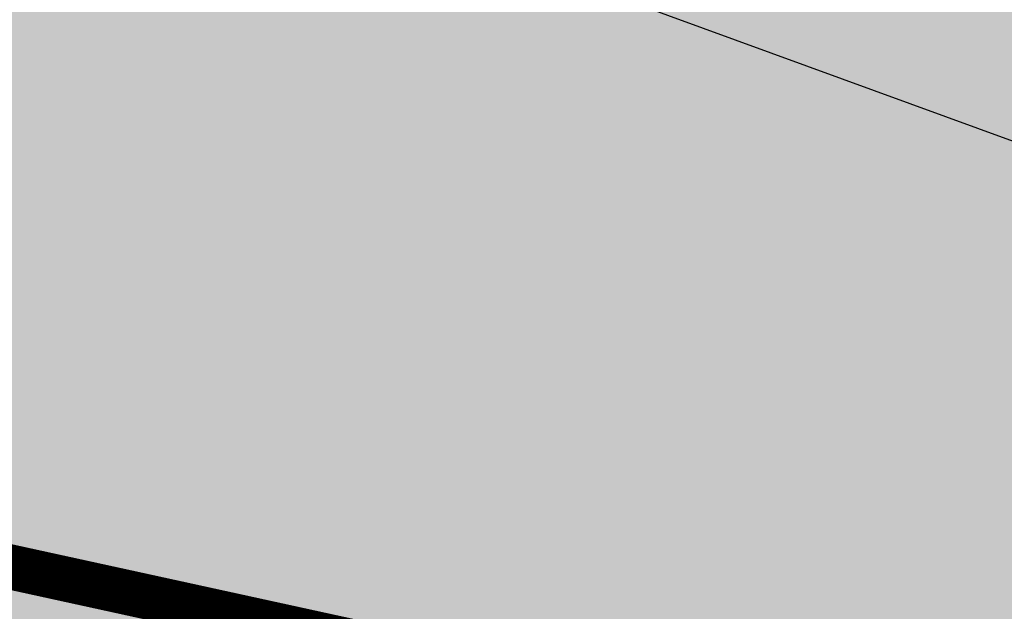
# Model space of a CAD drawing. Units: metres. Extents: x 567318 to 568128, y 8573649 to 8574350.
# Drawn here: x 567806 to 567817, y 8573737 to 8573743 of the extents above; entities that cross this region are included whole.
import ezdxf

# ---------------------------------------------------------------- set-up
doc = ezdxf.new("R2010")
doc.units = ezdxf.units.M
doc.header["$LTSCALE"] = 5
doc.linetypes.add('DASHDOT', pattern=[1, 0.5, -0.25, 0, -0.25])
doc.linetypes.add('DASHED2', pattern=[0.375, 0.25, -0.125])
for name, color, linetype in [('_ffa_1301-VIP_H_VEG_encosta', 86, 'CONTINUOUS'), ('_ffa_H_PAV_asfalto', 252, 'CONTINUOUS'), ('_ffa_H_SV_passeio', 253, 'CONTINUOUS'), ('_ffa_LIM_LOTE_novo', 8, 'CONTINUOUS'), ('_ffa_SV_EIXO_via_local', 8, 'DASHDOT'), ('_ffa_SV_meio_fio', 4, 'CONTINUOUS'), ('_ffa_SV_passeio', 2, 'CONTINUOUS'), ('_ffa_SV_passeio120m', 8, 'DASHED2')]:
    doc.layers.add(name, color=color, linetype=linetype)
doc.layers.add('_ffa_H_LIM_lote_novo', color=254, linetype='CONTINUOUS', true_color=0xffe6cc)
doc.layers.add('_ffa_H_LIM_quadra', color=7, linetype='CONTINUOUS', true_color=0xfffbd2)
doc.layers.add('_ffa_LIM_quadra', color=226, linetype='DASHED2', lineweight=0, true_color=0x6f1b4f)
doc.layers.add('Z_asfalto', color=30, linetype='CONTINUOUS', plot=False)
doc.layers.add('Z_passeio', color=30, linetype='CONTINUOUS', plot=False)

msp = doc.modelspace()

# ---------------------------------------------------------------- hatches: boundary and pattern name
at = {"layer": '_ffa_1301-VIP_H_VEG_encosta'}
h = msp.add_hatch(dxfattribs=at)
h.set_pattern_fill('DOTS', color=256, scale=0.3)
h.set_pattern_definition([(0, (0, 0), (0.238125, 0.47625), [0, -0.47625])])
edge = h.paths.add_edge_path()
edge.add_line((567983.838579902, 8573690.516720485), (567986.2236478698, 8573692.199665967))
edge.add_line((567986.2236478698, 8573692.199665967), (567987.3552039445, 8573693.12432394))
edge.add_arc((567982.3567343552, 8573693.125430629), 4.998469711791599, 359.9873143984174, 431.7513239021989)
edge.add_line((567983.921964469, 8573697.872509114), (567976.1923337403, 8573700.418913608))
edge.add_line((567976.1923337403, 8573700.418913608), (567968.3610842886, 8573702.636450676))
edge.add_arc((567946.5805214231, 8573617.15733023), 88.21039026679271, 75.70490418990848, 82.30647647972654)
edge.add_line((567958.3896140193, 8573704.573680434), (567955.3192613481, 8573705.099890195))
edge.add_line((567955.3192613481, 8573705.099890195), (567952.4024006792, 8573705.453657668))
edge.add_line((567952.4024006792, 8573705.453657668), (567950.6967488192, 8573685.143577926))
edge.add_line((567950.6967488192, 8573685.143577926), (567874.2539762158, 8573691.792852035))
edge.add_arc((567885.2160203692, 8573817.816991568), 126.5000006205842, 257.6753944525285, 265.0287145710073, ccw=False)
edge.add_line((567858.2146007132, 8573694.2323101), (567800.7603369898, 8573706.78521446))
edge.add_arc((567831.4971307871, 8573847.466590358), 144.0000000611576, 243.80476888115578, 257.6753944450377, ccw=False)
edge.add_line((567767.9310422735, 8573718.256093847), (567581.9012295285, 8573809.774878038))
edge.add_line((567581.9012295285, 8573809.774878038), (567577.5263655464, 8573804.048696578))
edge.add_line((567577.5263655464, 8573804.048696578), (567571.7267340135, 8573792.77720983))
edge.add_line((567571.7267340135, 8573792.77720983), (567571.6316763393, 8573790.387984406))
edge.add_line((567571.6316763393, 8573790.387984406), (567570.181906083, 8573787.762744028))
edge.add_line((567570.181906083, 8573787.762744028), (567568.3358325302, 8573784.309541348))
edge.add_line((567568.3358325302, 8573784.309541348), (567553.8866602744, 8573749.868353182))
edge.add_line((567553.8866602744, 8573749.868353182), (567554.05397177, 8573748.817048239))
edge.add_line((567554.05397177, 8573748.817048239), (567577.1350010926, 8573720.635714684))
edge.add_line((567577.1350010926, 8573720.635714684), (567582.343488994, 8573715.910510086))
edge.add_line((567582.343488994, 8573715.910510086), (567602.9436839176, 8573714.493026478))
edge.add_line((567602.9436839176, 8573714.493026478), (567639.2077644498, 8573711.685901202))
edge.add_arc((567630.4742179272, 8573648.10345462), 64.17945425362309, 63.4502431765755, 82.17891856027637, ccw=False)
edge.add_line((567659.1608181974, 8573705.514963163), (567698.7752728163, 8573687.006779809))
edge.add_arc((567745.0552251112, 8573774.24403949), 98.7530934264284, 242.0537491106745, 275.8508631486428)
edge.add_line((567755.1220603621, 8573676.005389819), (567795.9130758715, 8573681.39897247))
edge.add_arc((567807.7106215162, 8573592.175556716), 90.0000000121159, 68.82258437223982, 97.53222778963459, ccw=False)
edge.add_line((567840.223755695, 8573676.097521111), (567881.7756273664, 8573659.999452041))
edge.add_arc((567905.25622423, 8573726.73122563), 70.74226484486948, 250.6147976670873, 286.1580052685384)
edge.add_line((567924.942890146, 8573658.78342787), (567935.9443603595, 8573663.29620377))
edge.add_line((567935.9443603595, 8573663.29620377), (567980.4970634219, 8573688.615846634))
edge.add_line((567980.4970634219, 8573688.615846634), (567983.838579902, 8573690.516720485))
at = {"layer": '_ffa_H_LIM_lote_novo', "linetype": 'ByBlock'}
h = msp.add_hatch(color=256, dxfattribs=at)
h.dxf.hatch_style = 1
h.paths.add_polyline_path([(567822.3871511718, 8573745.777601365), (567820.4363308685, 8573740.9308095), (567819.3984064866, 8573738.352097642), (567837.6036065747, 8573731.718383895, 0.1992438070034153), (567840.7142320124, 8573735.106198244), (567841.9987683836, 8573738.631409392)])
h.paths.add_polyline_path([(567820.4363308686, 8573740.930809502), (567822.387151172, 8573745.777601363), (567823.4250755544, 8573748.356313221), (567804.2177090154, 8573755.355202047), (567800.7948376836, 8573748.087887848)])
h.paths.add_polyline_path([(567823.4250755539, 8573748.356313221), (567825.3758958579, 8573753.203105085), (567826.4138202398, 8573755.781816943), (567807.6405803479, 8573762.622516245), (567804.2177090159, 8573755.355202047)])
h.paths.add_polyline_path([(567841.9987683835, 8573738.631409394), (567844.7376866012, 8573746.147946294), (567825.3758958579, 8573753.203105085), (567823.4250755543, 8573748.356313221), (567822.3871511726, 8573745.777601363)])
h.paths.add_polyline_path([(567828.3646405438, 8573760.628608806), (567825.3758958572, 8573753.203105085), (567844.737686601, 8573746.147946294), (567847.476604819, 8573753.664483197)])
h.paths.add_polyline_path([(567847.4766048191, 8573753.664483195), (567849.9269337197, 8573760.38903141, -0.0010342724524868), (567850.2171613026, 8573761.180423139), (567831.3533852298, 8573768.054112528), (567828.3646405434, 8573760.628608806)])
h.paths.add_polyline_path([(567850.217161303, 8573761.180423139, -0.0098196727780842), (567853.1348248996, 8573768.63182779), (567834.3421299156, 8573775.479616249), (567831.3533852296, 8573768.054112528)])
at = {"layer": '_ffa_H_LIM_quadra'}
h = msp.add_hatch(color=256, dxfattribs=at)
edge = h.paths.add_edge_path()
edge.add_arc((567875.7290944592, 8573823.50434226), 5.999999999273808, 330.2277628935676, 393.6137076147756)
edge.add_arc((567761.6370258515, 8573747.662402129), 143.0000000077962, 33.61370760536083, 46.77666749821966)
edge.add_arc((567855.4606410218, 8573847.492904674), 6.000000000250722, 46.77666750741209, 151.395681084777)
edge.add_line((567850.1929596848, 8573850.365452904), (567845.3881131873, 8573841.554321399))
edge.add_arc((568105.4798791953, 8573699.722252514), 296.2500000157271, 151.3956810789329, 154.7797815814169)
edge.add_line((567837.4693925862, 8573825.953950502), (567798.3081948649, 8573742.808339505))
edge.add_arc((567801.0222251085, 8573741.53004383), 2.999999999416585, 154.7797815859779, 257.6753944436417)
edge.add_line((567800.3818752379, 8573738.599181833), (567833.7961295949, 8573731.298662914))
edge.add_arc((567835.0768293361, 8573737.160386909), 6.000000001564863, 257.6753944463523, 339.9789852552055)
edge.add_line((567840.7142320124, 8573735.106198244), (567849.9269337379, 8573760.389031459))
edge.add_arc((568041.3637329681, 8573690.632208103), 203.7500000101094, 150.2277628850784, 159.9789852725906, ccw=False)
edge.add_line((567864.5074774344, 8573791.804968186), (567880.9371314315, 8573820.525021719))
at = {"layer": '_ffa_H_PAV_asfalto', "linetype": 'ByBlock'}
h = msp.add_hatch(color=256, dxfattribs=at)
h.dxf.hatch_style = 1
edge = h.paths.add_edge_path()
edge.add_line((567988.6152859797, 8573731.919439765), (567987.3353683836, 8573742.857506437))
edge.add_arc((568002.233717296, 8573744.600836372), 14.99999998598294, 156.9516767725061, 186.674112904561, ccw=False)
edge.add_line((567988.4310925533, 8573750.473446507), (567996.710760158, 8573769.933472328))
edge.add_arc((568179.1354494955, 8573692.31714217), 198.2499987063601, 154.759263756806, 156.9516767802095, ccw=False)
edge.add_line((567999.8135473311, 8573776.855402095), (568013.3670404151, 8573805.60496664))
edge.add_arc((568006.3569786203, 8573808.909741009), 7.749999999429885, 334.7592637632522, 400.3885512337804)
edge.add_line((568012.2599040607, 8573813.931490827), (567957.8791038505, 8573877.854589473))
edge.add_arc((567728.0458570367, 8573682.330340326), 301.7499848312947, 40.38855120934585, 41.28448254314448)
edge.add_line((567954.7937270355, 8573881.424430637), (567934.3131665067, 8573904.749700967))
edge.add_arc((568158.4309984589, 8574101.534508288), 298.2500008234376, 219.0539676430014, 221.2844825642365, ccw=False)
edge.add_line((567926.8241097977, 8573913.62146426), (567926.9475148211, 8573914.73754296))
edge.add_line((567926.9475148211, 8573914.73754296), (567920.6991672083, 8573922.539427232))
edge.add_line((567920.6991672083, 8573922.539427232), (567919.5819821729, 8573922.654609572))
edge.add_line((567919.5819821729, 8573922.654609572), (567883.2328548763, 8573968.041278513))
edge.add_arc((567920.8936629243, 8573998.202943517), 48.24999998575027, 210.7686006667776, 218.6904251819578, ccw=False)
edge.add_line((567879.4353146713, 8573973.519591663), (567860.5215259766, 8574005.287337143))
edge.add_line((567860.5215259766, 8574005.287337143), (567857.5141846656, 8574003.496834913))
edge.add_line((567857.5141846656, 8574003.496834913), (567868.832539588, 8573984.486438623))
edge.add_line((567868.832539588, 8573984.486438623), (567868.5544049381, 8573983.389788685))
edge.add_line((567868.5544049381, 8573983.389788685), (567873.670125526, 8573974.7973849))
edge.add_line((567873.670125526, 8573974.7973849), (567874.7667754611, 8573974.519250246))
edge.add_line((567874.7667754611, 8573974.519250246), (567876.4279733471, 8573971.729089456))
edge.add_arc((567920.8936631491, 8573998.202943662), 51.75000025228308, 210.7686006779523, 218.6904251933282)
edge.add_line((567880.5009828124, 8573965.853385685), (567922.9045971333, 8573912.906892927))
edge.add_arc((568158.4309952256, 8574101.53450563), 301.7499966399067, 218.6904251651964, 221.284482555894)
edge.add_line((567931.6831163976, 8573902.440407477), (567952.1636769203, 8573879.115137154))
edge.add_arc((567728.0458504182, 8573682.33033457), 298.2499936028162, 40.38855124177252, 41.28448257125308, ccw=False)
edge.add_line((567955.2132665068, 8573875.586702516), (567976.3628022728, 8573850.726019068))
edge.add_line((567976.3628022728, 8573850.726019068), (567976.271842208, 8573849.598310655))
edge.add_line((567976.271842208, 8573849.598310655), (567982.7515193976, 8573841.98163267))
edge.add_line((567982.7515193976, 8573841.98163267), (567983.879227808, 8573841.89067261))
edge.add_line((567983.879227808, 8573841.89067261), (568009.5940667844, 8573811.663603855))
edge.add_arc((568006.35697864, 8573808.909741051), 4.249999999626814, -25.240736237870294, 40.38855123692957, ccw=False)
edge.add_line((568010.2012060756, 8573807.09744543), (567996.647712941, 8573778.347880775))
edge.add_arc((568179.1354463738, 8573692.317143537), 201.7499952990129, 154.759263751078, 156.9516767744728)
edge.add_line((567993.4901477365, 8573771.303748079), (567985.7347317397, 8573753.075891266))
edge.add_arc((567983.8943817714, 8573753.85890595), 2.000000000644557, 260.4275659801107, 336.95167679503277, ccw=False)
edge.add_line((567983.5617930756, 8573751.886753634), (567982.4164920531, 8573745.398846729))
edge.add_line((567982.4164920531, 8573745.398846729), (567983.7215113968, 8573742.68674568))
edge.add_arc((567981.9192984808, 8573741.819549851), 2.000000000401648, 6.6741128656295245, 25.69611052768289, ccw=False)
edge.add_line((567983.9057450047, 8573742.051993841), (567988.1118853004, 8573706.106677448))
edge.add_arc((567986.6220504076, 8573705.932344455), 1.500000000092829, -108.26789068978178, 6.674112883554301, ccw=False)
edge.add_line((567986.1518599035, 8573704.507942514), (567979.9753935866, 8573706.546774207))
edge.add_line((567979.9753935866, 8573706.546774207), (567959.939249183, 8573713.160641102))
edge.add_arc((567964.6411542273, 8573727.404660512), 14.99999999958326, 210.5499300701641, 251.73210930062498, ccw=False)
edge.add_line((567951.7233560974, 8573719.780325035), (567926.2831452102, 8573762.883295689))
edge.add_arc((568012.4017994123, 8573813.712198865), 99.9999999982141, 207.7834998651641, 210.5499300670239, ccw=False)
edge.add_line((567923.9302744798, 8573767.099011077), (567917.1430096107, 8573779.981195323))
edge.add_arc((567861.8483065376, 8573750.847952936), 62.49999999952819, 27.78349988537523, 28.17522814938133)
edge.add_line((567916.9425363609, 8573780.358558489), (567904.617113894, 8573803.369257396))
edge.add_arc((567817.7887110331, 8573756.8603501), 98.50000000620074, 28.17535546579343, 34.46651003506268)
edge.add_line((567898.997737163, 8573812.603906466), (567885.2352155438, 8573832.653595628))
edge.add_arc((567761.97887639, 8573748.047893325), 149.5000000127926, 34.46651003540071, 42.86373869272261)
edge.add_arc((567874.4903188028, 8573852.467361484), 4.000000001379312, 183.4531064291969, 222.8637386798149, ccw=False)
edge.add_line((567870.497581085, 8573852.22643509), (567866.4661378199, 8573856.269379323))
edge.add_arc((567866.7184375407, 8573860.261414502), 4.000000001903007, 226.9730398779547, 266.3836721053859, ccw=False)
edge.add_arc((567761.9788763938, 8573748.04789334), 149.5000000012492, 46.97303987431806, 62.40077685394814)
edge.add_line((567831.2398372864, 8573880.536267534), (567730.1291980125, 8573933.393886743))
edge.add_arc((567684.9590061457, 8573846.988425305), 97.49999999793995, 62.40077686612807, 69.21389972026606)
edge.add_line((567719.5598224372, 8573938.14232545), (567675.2812469479, 8573954.949887767))
edge.add_arc((567697.1063772384, 8574012.446963236), 61.49999999677645, 233.93134320163972, 249.2138997053398, ccw=False)
edge.add_line((567660.8979899576, 8573962.73577043), (567648.0745207418, 8573972.076064102))
edge.add_arc((567663.6765087561, 8573993.496334175), 26.49999999940479, 176.3816689911284, 233.93134320558448, ccw=False)
edge.add_line((567637.2293341651, 8573995.168744443), (567638.626880796, 8574017.26927828))
edge.add_arc((567719.9644177489, 8574012.125827827), 81.50000000074128, 162.8104138685962, 176.3816689870737, ccw=False)
edge.add_line((567642.1048521571, 8574036.211882837), (567653.1904314773, 8574072.046659008))
edge.add_arc((567588.7055151985, 8574091.99523222), 67.50000000528709, 342.8104138300116, 348.7043809850689)
edge.add_arc((567658.8205343358, 8574077.990444047), 3.999999997481419, 127.8191322649891, 168.7043810410495, ccw=False)
edge.add_line((567656.3678508624, 8574081.150245268), (567657.7416590416, 8574088.374214025))
edge.add_arc((567661.183131588, 8574090.412906425), 3.99999999863476, 169.2461464532876, 210.642057560958, ccw=False)
edge.add_line((567657.2533801873, 8574091.159266874), (567664.9922611006, 8574131.906171603))
edge.add_arc((567672.8517639152, 8574130.413450696), 8.000000012528476, 105.6191370026877, 169.2461464053376, ccw=False)
edge.add_line((567670.697831868, 8574138.11803225), (567669.890107349, 8574141.00725033))
edge.add_line((567669.890107349, 8574141.00725033), (567665.5631268098, 8574139.797577616))
edge.add_arc((567625.1769008809, 8574284.258481514), 149.9999999992442, 276.0616355157708, 285.61913704541735, ccw=False)
edge.add_line((567641.0166387161, 8574135.097150382), (567622.5146347397, 8574133.132385854))
edge.add_arc((567621.8810452274, 8574139.0988391), 6.000000001336717, 171.6174267001462, 276.06163550392097, ccw=False)
edge.add_line((567615.9451449135, 8574139.973531889), (567619.6912426554, 8574165.395557791))
edge.add_arc((567628.5950931236, 8574164.08351861), 8.999999998585299, 106.18709077147591, 171.6174267035809, ccw=False)
edge.add_line((567626.0861204951, 8574172.72672729), (567656.931024401, 8574181.68046455))
edge.add_line((567656.931024401, 8574181.68046455), (567657.922329407, 8574181.135199124))
edge.add_line((567657.922329407, 8574181.135199124), (567667.5258946109, 8574183.92294649))
edge.add_line((567667.5258946109, 8574183.92294649), (567668.071160039, 8574184.914251497))
edge.add_line((567668.071160039, 8574184.914251497), (567770.0941578336, 8574214.52974713))
edge.add_line((567770.0941578336, 8574214.52974713), (567771.0854628414, 8574213.984481703))
edge.add_line((567771.0854628414, 8574213.984481703), (567780.6890280435, 8574216.772229068))
edge.add_line((567780.6890280435, 8574216.772229068), (567781.2342934717, 8574217.763534075))
edge.add_line((567781.2342934717, 8574217.763534075), (567789.2958873922, 8574220.10367409))
edge.add_line((567789.2958873922, 8574220.10367409), (567801.9242542561, 8574223.2835523))
edge.add_line((567801.9242542561, 8574223.2835523), (567800.4610417368, 8574228.06822924))
edge.add_line((567800.4610417368, 8574228.06822924), (567788.3719685988, 8574223.479956377))
edge.add_line((567788.3719685988, 8574223.479956377), (567736.4126546326, 8574208.397074394))
edge.add_line((567736.4126546326, 8574208.397074394), (567735.4213496259, 8574208.94233982))
edge.add_line((567735.4213496259, 8574208.94233982), (567725.8177844222, 8574206.154592456))
edge.add_line((567725.8177844222, 8574206.154592456), (567725.2725189935, 8574205.16328745))
edge.add_line((567725.2725189935, 8574205.16328745), (567631.593501513, 8574177.969903681))
edge.add_arc((567623.2302594073, 8574206.780599294), 30.000000003535, 254.1816395430993, 286.18709078542906, ccw=False)
edge.add_line((567615.0526021197, 8574177.916678537), (567537.0782578072, 8574200.00818406))
edge.add_arc((567514.5897002704, 8574120.63240199), 82.49999999645726, 74.18163954344172, 81.8173021908028)
edge.add_arc((567514.5897002289, 8574120.632401997), 82.49999999500962, 81.81730216149683, 86.09600386006467)
edge.add_arc((567520.5471267704, 8574207.9293611), 5.000000002036037, 160.7742228844762, 266.09600388523296, ccw=False)
edge.add_line((567515.8259851756, 8574209.57581852), (567511.1048435793, 8574211.222275943))
edge.add_line((567511.1048435793, 8574211.222275943), (567510.4322978334, 8574209.293781642))
edge.add_arc((567501.9342429632, 8574212.257405002), 8.999999999732982, 269.45296484001796, 340.77422286777596, ccw=False)
edge.add_line((567501.8483161867, 8574203.2578152), (567448.4644021728, 8574203.767517056))
edge.add_arc((567447.9631626452, 8574151.269909881), 52.50000000182876, 89.45296484234356, 115.2454759699416)
edge.add_line((567425.5720531608, 8574198.755573152), (567367.506900753, 8574171.375873765))
edge.add_arc((567325.9234116743, 8574259.563534182), 97.50000007029796, 275.28742084058007, 295.2454759748429, ccw=False)
edge.add_line((567334.9082293512, 8574162.478401102), (567331.5872777074, 8574162.1710611))
edge.add_line((567331.5872777074, 8574162.1710611), (567332.0480375843, 8574157.192336323))
edge.add_line((567332.0480375843, 8574157.192336323), (567335.3689892561, 8574157.499676334))
edge.add_arc((567325.9234117103, 8574259.56353405), 102.4999999363856, 275.2874208410214, 295.245475975872)
edge.add_line((567369.6393873513, 8574166.853429634), (567377.3686130721, 8574170.498023128))
edge.add_line((567377.3686130721, 8574170.498023128), (567387.3400110091, 8574175.199877277))
edge.add_line((567387.3400110091, 8574175.199877277), (567427.7045397697, 8574194.233129026))
edge.add_arc((567447.9631626476, 8574151.269909862), 47.50000001933605, 89.45296484573731, 115.2454759745188, ccw=False)
edge.add_line((567448.4166650746, 8574198.767744943), (567515.3296252913, 8574198.128869718))
edge.add_arc((567514.5897002706, 8574120.632401979), 77.50000000717047, 74.18163954530928, 89.45296483957168, ccw=False)
edge.add_line((567535.7153149267, 8574195.197530601), (567600.9073234362, 8574176.727486013))
edge.add_arc((567596.137023354, 8574159.890198907), 17.49999999863079, -8.38257331976132, 74.18163954719029, ccw=False)
edge.add_line((567613.4500659313, 8574157.339011602), (567604.0058863279, 8574093.248271022))
edge.add_arc((567309.6841624831, 8574136.618455172), 297.500000000298, 350.25961557090443, 351.61742668710866, ccw=False)
edge.add_line((567602.8955411136, 8574086.28618479), (567578.7483190567, 8573945.61618887))
edge.add_arc((567876.8876200207, 8573894.437998), 302.5000000000415, 170.2596155751966, 173.1048746080904)
edge.add_line((567576.5754333221, 8573930.753841931), (567572.2931749299, 8573895.341904812))
edge.add_arc((567644.2688230075, 8573886.638107516), 72.50000002447149, 173.1048746183558, 191.2733552610787)
edge.add_arc((567569.2448388609, 8573871.683114877), 3.999999988727597, -48.34968782637452, 11.273355532992582, ccw=False)
edge.add_line((567571.903169285, 8573868.694255685), (567565.3879916979, 8573862.899571655))
edge.add_arc((567699.4675328145, 8573712.148984324), 201.7500010575465, 131.6503118973786, 134.340094643858)
edge.add_line((567558.4612402958, 8573856.44135556), (567557.3276590954, 8573856.449907066))
edge.add_arc((567699.4674316637, 8573712.148879644), 202.5499974352514, 134.5676997417983, 137.4088074632391)
edge.add_line((567550.3498952219, 8573849.227184953), (567550.3982973079, 8573848.097739208))
edge.add_line((567550.3982973079, 8573848.097739208), (567544.7228622915, 8573841.923837028))
edge.add_arc((567693.2475499769, 8573705.391081013), 201.7443340400997, 137.4089256123892, 143.0335146754246)
edge.add_line((567532.0563690694, 8573826.709585434), (567517.4690169096, 8573807.32799328))
edge.add_arc((567526.8571091128, 8573800.262144083), 11.75000000333645, 143.0334356240888, 209.7460531407764)
edge.add_line((567516.6553714231, 8573794.432302903), (567519.6882358177, 8573789.125042211))
edge.add_line((567519.6882358177, 8573789.125042211), (567519.390574774, 8573788.033530463))
edge.add_line((567519.390574774, 8573788.033530463), (567524.3521419412, 8573779.351200158))
edge.add_line((567524.3521419412, 8573779.351200158), (567525.5782978579, 8573778.81792304))
edge.add_line((567525.5782978579, 8573778.81792304), (567527.9385518333, 8573774.687674692))
edge.add_arc((567598.9165985165, 8573815.24848425), 81.74999928434363, 209.7460531515204, 217.9971894610164)
edge.add_line((567534.4942511892, 8573764.921319142), (567546.6365264585, 8573749.378344007))
edge.add_arc((567942.036086768, 8574058.267103879), 501.7500157131624, 217.9971894869818, 219.3988821113828)
edge.add_line((567554.3107904632, 8573739.79862369), (567571.3091227736, 8573719.103692055))
edge.add_line((567571.3091227736, 8573719.103692055), (567574.0137336235, 8573721.325196084))
edge.add_line((567574.0137336235, 8573721.325196084), (567565.4188302429, 8573731.789218944))
edge.add_line((567565.4188302429, 8573731.789218944), (567565.553510541, 8573732.88565729))
edge.add_line((567565.553510541, 8573732.88565729), (567559.2063561792, 8573740.613116855))
edge.add_line((567559.2063561792, 8573740.613116855), (567558.1046429491, 8573740.6940105))
edge.add_line((567558.1046429491, 8573740.6940105), (567557.0154010616, 8573742.020128027))
edge.add_arc((567942.0360866243, 8574058.267103823), 498.2500155659027, 217.9971894466281, 219.3988820710203, ccw=False)
edge.add_line((567549.3946695486, 8573751.53302419), (567537.2523945589, 8573767.075998968))
edge.add_arc((567598.9165991069, 8573815.248484645), 78.24999999289814, 209.7460531549526, 217.9971894644903, ccw=False)
edge.add_line((567530.9773672917, 8573776.424223168), (567519.7400047382, 8573796.088673944))
edge.add_arc((567526.2517521958, 8573799.80984917), 7.500000000630584, 145.2019043463109, 209.7460531843562, ccw=False)
edge.add_line((567520.0929908638, 8573804.08999623), (567522.3740335039, 8573807.372219248))
edge.add_line((567522.3740335039, 8573807.372219248), (567528.2930803191, 8573815.889215542))
edge.add_line((567528.2930803191, 8573815.889215542), (567534.8528220584, 8573824.60486439))
edge.add_arc((567693.2519088408, 8573705.387452053), 198.2499989861543, 137.4088465799067, 143.0334356428953, ccw=False)
edge.add_line((567547.299944506, 8573839.555578688), (567553.5155670072, 8573846.317112422))
edge.add_arc((567699.4675325261, 8573712.148984564), 198.2500006847816, 130.7063066309854, 137.4088465515163, ccw=False)
edge.add_arc((567572.7812079405, 8573859.402636228), 4.000000001896153, 20.855923760166718, 130.7063065907529, ccw=False)
edge.add_arc((567644.2688230079, 8573886.638107516), 72.50000002646765, 200.8559237068054, 243.804768858948)
edge.add_line((567612.2650631423, 8573821.584211718), (567778.5799632459, 8573739.76432904))
edge.add_arc((567831.3309880838, 8573846.991095189), 119.5000000005742, 243.8047688719458, 257.6753944434274)
edge.add_line((567805.8237182386, 8573730.245092323), (567863.3056534285, 8573717.686142156))
edge.add_arc((567885.1842740064, 8573817.823927041), 102.5000000005515, 257.6753944438264, 265.5578592751882)
edge.add_line((567877.245409769, 8573715.631831286), (567940.2223928835, 8573710.739420587))
edge.add_arc((567932.6707896511, 8573613.532305084), 97.50000008101813, 71.76019648244062, 85.55785888683158, ccw=False)
edge.add_line((567963.1877817978, 8573706.133402303), (567989.6320437843, 8573697.418610126))
edge.add_line((567989.6320437843, 8573697.418610126), (567993.7284974304, 8573702.094569538))
edge.add_arc((567995.7270873477, 8573705.559484882), 4.000000000204595, 186.6741128929043, 240.02331984415, ccw=False)
edge.add_line((567991.7541943005, 8573705.0945969), (567988.0665862004, 8573736.608581323))
edge.add_line((567988.0665862004, 8573736.608581323), (567988.6152859797, 8573731.919439765))
edge = h.paths.add_edge_path(flags=16)
edge.add_arc((567559.7476103391, 8573898.874724377), 63.50000000038732, 335.1127609105878, 344.4971510599767)
edge.add_arc((567559.7476103336, 8573898.874724379), 63.50000000594803, 344.4971510596768, 355.6273196171647)
edge.add_line((567623.0627757993, 8573894.033255305), (567623.8477272484, 8573904.298596289))
edge.add_line((567623.8477272484, 8573904.298596289), (567624.7063935099, 8573905.035272775))
edge.add_line((567624.7063935099, 8573905.035272775), (567625.468829584, 8573915.006164977))
edge.add_line((567625.468829584, 8573915.006164977), (567624.7321530941, 8573915.864831235))
edge.add_line((567624.7321530941, 8573915.864831235), (567626.2130404947, 8573935.23139734))
edge.add_arc((567720.4379468111, 8573928.026378594), 94.49997494950084, 172.9287810655692, 175.6273197683144, ccw=False)
edge.add_arc((567720.4379718195, 8573928.02637666), 94.50000000582466, 168.8636106388118, 172.9287817688193, ccw=False)
edge.add_line((567627.7173886073, 8573946.278594332), (567632.650606591, 8573971.339156892))
edge.add_arc((567636.5752873602, 8573970.56657624), 4.000000000423361, 40.23383897024269, 168.8636105018979, ccw=False)
edge.add_arc((567663.6765087566, 8573993.49633417), 31.49999999847938, 220.2338389659479, 233.9313432023993)
edge.add_line((567645.130749418, 8573968.03450371), (567655.7334912417, 8573960.311732229))
edge.add_line((567655.7334912417, 8573960.311732229), (567664.5556086138, 8573954.458193101))
edge.add_arc((567697.1063772324, 8574012.44696324), 66.49999999874778, 240.6932463335947, 249.213899711931)
edge.add_line((567673.5068461116, 8573950.275328785), (567717.7854216008, 8573933.46776647))
edge.add_arc((567684.9590061229, 8573846.98842531), 92.5000000019509, 62.40077685210281, 69.21389970669401, ccw=False)
edge.add_line((567727.8127779159, 8573928.962837437), (567828.9234171897, 8573876.10521823))
edge.add_arc((567761.9788763971, 8573748.047893342), 144.4999999981023, 53.639355292101186, 62.400776854779224, ccw=False)
edge.add_arc((567845.2765327701, 8573861.192714002), 3.999999999978046, -28.604318919571483, 53.639355282523695, ccw=False)
edge.add_line((567848.7883203287, 8573859.277681848), (567840.7265414326, 8573844.493984997))
edge.add_line((567840.7265414326, 8573844.493984997), (567839.6141958559, 8573844.124263309))
edge.add_arc((568105.489815763, 8573699.717285432), 302.5611021273748, 151.4919627569707, 153.3860028769573)
edge.add_line((567834.986628324, 8573835.257855395), (567835.3439534267, 8573834.182819536))
edge.add_arc((568105.4798778561, 8573699.7222494), 301.750000146889, 153.5381036855998, 154.5419630406272)
edge.add_line((567833.0296984211, 8573829.429467065), (567828.3471663964, 8573819.493788015))
edge.add_line((567828.3471663964, 8573819.493788015), (567812.294875056, 8573785.41215494))
edge.add_line((567812.294875056, 8573785.41215494), (567807.6071555644, 8573775.45936177))
edge.add_line((567807.6071555644, 8573775.45936177), (567792.4532781768, 8573743.285208073))
edge.add_arc((567788.8345711825, 8573744.989602305), 4.000000001325955, 247.3821477704828, 334.77978161983265, ccw=False)
edge.add_arc((567831.3309881048, 8573846.991095185), 114.5000000056137, 243.8047688615057, 247.38214773776, ccw=False)
edge.add_line((567780.7871190968, 8573744.250804612), (567614.4722189938, 8573826.070687288))
edge.add_arc((567644.2688231085, 8573886.63810745), 67.5000000139261, 231.8294006394637, 243.8047687577366, ccw=False)
edge.add_arc((567605.0255017227, 8573836.716050917), 3.999999998852538, 154.6983662392811, 231.8294007464016, ccw=False)
edge.add_line((567601.4092202694, 8573838.425585488), (567605.4166604785, 8573846.902765157))
edge.add_line((567605.4166604785, 8573846.902765157), (567606.4818209728, 8573847.2841088))
edge.add_line((567606.4818209728, 8573847.2841088), (567610.7556573987, 8573856.324812435))
edge.add_line((567610.7556573987, 8573856.324812435), (567610.3743080231, 8573857.389975643))
edge.add_line((567610.3743080231, 8573857.389975643), (567617.1560784186, 8573871.735863075))
edge.add_line((567617.1560784186, 8573871.735863075), (567617.3508584074, 8573872.151778955))
edge = h.paths.add_edge_path(flags=16)
edge.add_arc((567831.3309880925, 8573846.991095187), 114.5000000020145, 253.3763799516529, 257.6753944391972)
edge.add_line((567806.890968023, 8573735.129862316), (567836.7844608054, 8573728.598577576))
edge.add_arc((567837.6382606337, 8573732.50639357), 3.999999999405748, 257.6753944287107, 339.978985260136)
edge.add_line((567841.3965290838, 8573731.136934461), (567847.1987171929, 8573747.060141204))
edge.add_line((567847.1987171929, 8573747.060141204), (567846.7209553247, 8573748.085686719))
edge.add_line((567846.7209553247, 8573748.085686719), (567850.144603096, 8573757.481357845))
edge.add_line((567850.144603096, 8573757.481357845), (567851.1701486082, 8573757.959119713))
edge.add_line((567851.1701486082, 8573757.959119713), (567851.8060679584, 8573759.704301892))
edge.add_arc((568041.3637329626, 8573690.6322081), 201.7500000067435, 150.2277628901005, 159.9789852748714, ccw=False)
edge.add_line((567866.2434897472, 8573790.811861318), (567883.9283961881, 8573821.72617393))
edge.add_arc((567880.4563715396, 8573823.712387623), 3.99999999940967, 330.2277629029432, 394.46651004221)
edge.add_line((567883.754200012, 8573825.976085344), (567881.1129299535, 8573829.823973479))
edge.add_arc((567761.9788764003, 8573748.047893336), 144.4999999983678, 34.46651003438672, 48.87389284796058)
edge.add_arc((567854.3883316958, 8573853.88145404), 4.000000001378963, 48.87389285338462, 151.3956810506178)
edge.add_line((567850.8765441382, 8573855.796486195), (567843.6322194088, 8573842.511837477))
edge.add_arc((568105.4798791506, 8573699.72225253), 298.2499999695705, 151.395681077118, 154.7797815778291)
edge.add_line((567835.6600390952, 8573826.806147631), (567805.2615356721, 8573762.265166055))
edge.add_line((567805.2615356721, 8573762.265166055), (567805.6443982234, 8573761.200545812))
edge.add_line((567805.6443982234, 8573761.200545812), (567801.3834126377, 8573752.153778333))
edge.add_line((567801.3834126377, 8573752.153778333), (567800.318792392, 8573751.77091578))
edge.add_line((567800.318792392, 8573751.77091578), (567796.1000643709, 8573742.813868005))
edge.add_arc((567799.7187713635, 8573741.10947377), 4.000000000539853, 154.7797815850375, 253.37637994759)
edge = h.paths.add_edge_path(flags=16)
edge.add_line((567920.0581086368, 8573763.721778374), (567913.4100419234, 8573776.339765426))
edge.add_line((567913.4100419234, 8573776.339765426), (567912.6238254369, 8573777.831999164))
edge.add_line((567912.6238254369, 8573777.831999164), (567900.2095807539, 8573801.008399157))
edge.add_arc((567817.7887110284, 8573756.860350108), 93.5000000061585, 28.17535545991993, 34.466510030192)
edge.add_line((567894.8754515727, 8573809.774284316), (567890.9805355066, 8573815.448524736))
edge.add_arc((567887.6827070338, 8573813.184827017), 3.999999999992249, 34.46651001643836, 150.2277628764724)
edge.add_line((567884.2106823858, 8573815.171040712), (567876.7459996708, 8573802.122312648))
edge.add_line((567876.7459996708, 8573802.122312648), (567877.0431618624, 8573801.03066498))
edge.add_line((567877.0431618624, 8573801.03066498), (567872.0776276268, 8573792.35060336))
edge.add_line((567872.0776276268, 8573792.35060336), (567870.985979959, 8573792.053441172))
edge.add_line((567870.985979959, 8573792.053441172), (567869.2815112367, 8573789.073924199))
edge.add_arc((568041.3637329683, 8573690.632208101), 198.2500000108062, 150.2277629367386, 159.9789852916289)
edge.add_line((567855.094552835, 8573758.50602512), (567845.2170923605, 8573731.398864465))
edge.add_arc((567848.9753608112, 8573730.029405355), 4.000000000008032, 159.9789852629906, 257.6753944417434)
edge.add_line((567848.1215609838, 8573726.12158936), (567864.372903213, 8573722.57091215))
edge.add_arc((567885.1842740038, 8573817.823927041), 97.49999999958168, 257.675394445362, 265.5578592766357)
edge.add_line((567877.6326714391, 8573720.616811568), (567883.8494905719, 8573720.133853639))
edge.add_line((567883.8494905719, 8573720.133853639), (567897.017520953, 8573719.11088602))
edge.add_line((567897.017520953, 8573719.11088602), (567944.8516247877, 8573715.394860318))
edge.add_arc((567945.0065294548, 8573717.38885243), 2.000000000232673, 265.5578593008278, 390.5499300649411)
edge.add_line((567946.7289025388, 8573718.405430494), (567920.6885133864, 8573762.52527429))
edge.add_line((567920.6885133864, 8573762.52527429), (567920.0546028675, 8573763.719918117))
edge.add_line((567920.0546028675, 8573763.719918117), (567920.0581086368, 8573763.721778374))
edge = h.paths.add_edge_path(flags=16)
edge.add_line((567650.1078808432, 8574080.333350157), (567657.2274564994, 8574117.819476925))
edge.add_arc((567647.4030779952, 8574119.685378049), 9.9999999998519, 349.2461464505966, 456.0616355222268)
edge.add_line((567646.3470954717, 8574129.62946679), (567620.0791820588, 8574126.840024922))
edge.add_arc((567620.9239680774, 8574118.884753928), 8.000000000776943, 96.06163552033665, 171.6174266810097)
edge.add_line((567613.009434327, 8574120.051010981), (567608.9524699219, 8574092.519360363))
edge.add_arc((567309.6841624837, 8574136.618455173), 302.5000000000085, 350.259615570542, 351.617426686642, ccw=False)
edge.add_line((567607.8234634434, 8574085.440264279), (567583.6762413866, 8573944.77026836))
edge.add_arc((567876.8876200202, 8573894.437997999), 297.4999999999554, 170.259615574896, 173.1048746074931)
edge.add_line((567581.5392711188, 8573930.153580049), (567577.2570127265, 8573894.74164293))
edge.add_arc((567644.268823006, 8573886.638107512), 67.50000002363944, 173.1048746148191, 220.8808834030189)
edge.add_arc((567596.2582586277, 8573845.078082133), 4.000000012307199, 220.8808835026943, 334.698366353199)
edge.add_line((567599.8745400957, 8573843.368547564), (567613.9918321465, 8573873.231705824))
edge.add_arc((567559.7476103405, 8573898.874724377), 59.99999999880259, 334.6983662468609, 355.6273196189073)
edge.add_line((567619.5729635298, 8573894.300107932), (567622.7232282253, 8573935.498249967))
edge.add_arc((567720.4379714153, 8573928.026376484), 97.99999964310041, 170.3756427330286, 175.6273196291436, ccw=False)
edge.add_arc((567720.4379692676, 8573928.026376901), 97.99999745571398, 168.8636104836899, 170.3756427635957, ccw=False)
edge.add_line((567624.2832929345, 8573946.954602402), (567625.5721147677, 8573953.501769034))
edge.add_line((567625.5721147677, 8573953.501769034), (567624.9337472892, 8573954.400848543))
edge.add_line((567624.9337472892, 8573954.400848543), (567626.8588961724, 8573964.180532755))
edge.add_line((567626.8588961724, 8573964.180532755), (567627.8067268499, 8573964.853514703))
edge.add_line((567627.8067268499, 8573964.853514703), (567630.3413267484, 8573977.72918724))
edge.add_arc((567542.036009448, 8573995.112251898), 90.00000000224681, 348.8636105027986, 356.3816689897471)
edge.add_line((567631.8566024037, 8573989.432367966), (567633.6368478545, 8574017.58482739))
edge.add_arc((567719.9644177407, 8574012.125827827), 86.49999999242982, 162.8104138678455, 176.3816689857074, ccw=False)
edge.add_line((567637.3281916914, 8574037.689554922), (567648.4137710115, 8574073.524331093))
edge.add_arc((567588.7055151784, 8574091.995232176), 62.50000001168044, 342.8104138703315, 349.2461464571303)
edge = h.paths.add_edge_path(flags=16)
edge.add_arc((567659.4717478616, 8574132.372729639), 2.510616288822872, 0, 360)
edge = h.paths.add_edge_path(flags=17)
edge.add_line((567991.5240785463, 8573707.061146509), (567991.7541942996, 8573705.0945969))
at = {"layer": '_ffa_H_SV_passeio', "linetype": 'ByBlock'}
h = msp.add_hatch(color=256, dxfattribs=at)
h.dxf.hatch_style = 1
h.paths.add_polyline_path([(567857.0192058681, 8573856.89450915, 0.4797732754709441), (567850.876544138, 8573855.796486195), (567843.6322194132, 8573842.511837484, 0.0147669972509583), (567835.66003909, 8573826.80614762), (567805.2615356721, 8573762.265166055), (567805.6443982234, 8573761.200545812), (567801.3834126377, 8573752.153778333), (567800.318792392, 8573751.77091578), (567796.1000643717, 8573742.813868007, 0.4588737875062557), (567798.5744377257, 8573737.276654895, 0.0187601897542834), (567806.8909680317, 8573735.129862314), (567836.7844608063, 8573728.598577576, 0.3753952679747431), (567841.3965290842, 8573731.136934461), (567847.1987171929, 8573747.060141204), (567846.7209553247, 8573748.085686719), (567850.144603096, 8573757.481357845), (567851.1701486082, 8573757.959119713), (567851.8060679599, 8573759.704301896, -0.0425734276424902), (567866.2434897501, 8573790.811861323), (567883.9283961881, 8573821.72617393, 0.28787310818391), (567883.7542000113, 8573825.976085346), (567881.1129299373, 8573829.823973503, 0.0629470083814698)])
h.paths.add_polyline_path([(567859.5774863942, 8573851.878338424, -0.0537447402977761), (567879.464015721, 8573828.692124613), (567880.6842040175, 8573826.914514612, -0.2878731081227274), (567880.9454982814, 8573820.53964749), (567864.5074774352, 8573791.804968188, 0.0425734276547709), (567849.9269337379, 8573760.389031459), (567840.7142320124, 8573735.106198244, -0.3753952679812972), (567833.796129595, 8573731.298662914), (567807.317868012, 8573737.083770297, -0.0161030026326809), (567800.2938093136, 8573738.857180374, -0.46209343857977), (567798.407437172, 8573743.019047111), (567837.4693925859, 8573825.953950502, -0.014766997222438), (567845.3881131767, 8573841.554321378), (567850.2003898994, 8573850.37907844, -0.4911054378131255)], flags=16)

# ---------------------------------------------------------------- linework, layer by layer
at = {"layer": '_ffa_LIM_LOTE_novo', "linetype": 'ByBlock'}
msp.add_lwpolyline([(567823.4250755543, 8573748.356313221), (567804.2177090158, 8573755.355202047), (567800.7948376838, 8573748.087887848), (567820.4363308685, 8573740.9308095), (567822.387151172, 8573745.777601363)], close=True, dxfattribs=at)
at = {"layer": '_ffa_LIM_quadra', "linetype": 'DASHED2', "ltscale": 2, "const_width": 0.5, "flags": 128}
msp.add_lwpolyline([(567880.9371314315, 8573820.525021719, 0.2838479816198961), (567880.7258273904, 8573826.825887084, 0.0574974834451553), (567859.5697044592, 8573851.865043472, 0.4910804750752317), (567850.1929596848, 8573850.365452904), (567845.3881131873, 8573841.554321399, 0.0147669972407484), (567837.4693925862, 8573825.953950502), (567798.3081948649, 8573742.808339505, 0.4817814210168638), (567800.3818752379, 8573738.599181833), (567833.7961295949, 8573731.298662914, 0.375395267986292), (567840.7142320124, 8573735.106198244), (567849.9269337379, 8573760.389031459, -0.0425734276528969), (567864.5074774344, 8573791.804968186)], format="xyb", close=True, dxfattribs=at)
at = {"layer": '_ffa_SV_EIXO_via_local'}
msp.add_lwpolyline([(567335.138609292, 8574159.989038717, 0.0873042466019402), (567368.5731440417, 8574169.114651695), (567426.6382964605, 8574196.494351087, -0.1130186091268634), (567448.4405336237, 8574201.267631), (567515.3534938403, 8574200.628755774, -0.0667325214547352), (567536.3967863672, 8574197.60285733), (567601.5887948769, 8574179.132812742, -0.3766932537734771), (567615.9233577293, 8574156.974556273), (567606.4791781249, 8574092.883815693, -0.0059246379687004), (567605.3595022785, 8574085.863224534), (567581.2122802216, 8573945.193228615, 0.0124154224050191), (567579.0573522205, 8573930.45371099), (567574.7750938282, 8573895.04177387, 0.3186594948777138), (567613.3686410679, 8573823.827449502), (567779.6835411714, 8573742.007566826, 0.0605960254880866), (567806.3573431307, 8573732.68747732), (567863.8392783208, 8573720.128527153, 0.0344073093295204), (567877.439040604, 8573718.124321427), (567940.4160237061, 8573713.231910568, -0.0602765007818085), (567963.9702687592, 8573708.507789414), (567991.421455872, 8573699.461161809)], format="xyb", dxfattribs=at)
at = {"layer": '_ffa_SV_meio_fio', "linetype": 'ByBlock'}
msp.add_lwpolyline([(567798.5744377257, 8573737.276654895, 0.0187601897348649), (567806.890968023, 8573735.129862316), (567836.7844608054, 8573728.598577576, 0.3753952679802997), (567841.3965290838, 8573731.136934461), (567847.1987171929, 8573747.060141204), (567846.7209553247, 8573748.085686719), (567850.144603096, 8573757.481357845), (567851.1701486082, 8573757.959119713), (567851.8060679584, 8573759.704301892, -0.0425734276409159), (567866.2434897472, 8573790.811861318), (567883.9283961881, 8573821.72617393, 0.2878731080991755), (567883.754200012, 8573825.976085344), (567881.1129299535, 8573829.823973479, 0.0629470084301534), (567857.0192058686, 8573856.89450915, 0.4797732754798046), (567850.8765441382, 8573855.796486195), (567843.6322194088, 8573842.511837477, 0.0147669972330295), (567835.6600390952, 8573826.806147631), (567805.2615356721, 8573762.265166055), (567805.6443982234, 8573761.200545812), (567801.3834126377, 8573752.153778333), (567800.318792392, 8573751.77091578), (567796.1000643709, 8573742.813868005, 0.4588737871969615), (567798.5744377264, 8573737.276654897)], format="xyb", dxfattribs=at)
at = {"layer": '_ffa_SV_passeio', "linetype": 'ByBlock'}
msp.add_lwpolyline([(567833.7961295949, 8573731.298662914, 0.3753952679803212), (567840.7142320124, 8573735.106198244), (567849.9269337329, 8573760.389031446, -0.0425734276420021), (567864.5074774227, 8573791.804968165), (567880.9454982815, 8573820.53964749, 0.2878731081300945), (567880.6842040173, 8573826.914514612), (567879.4640157174, 8573828.692124618, 0.0537447402867919), (567859.5774863941, 8573851.878338424, 0.491105437712657), (567850.2003899004, 8573850.379078442), (567845.3881131876, 8573841.554321399, 0.014766997231459), (567837.4693925912, 8573825.953950513), (567798.407437172, 8573743.019047111, 0.4620934387153442), (567800.293809315, 8573738.857180374, 0.0161030024585905), (567807.3178679369, 8573737.083770314)], format="xyb", close=True, dxfattribs=at)
at = {"layer": '_ffa_SV_passeio120m', "ltscale": 0.8}
msp.add_lwpolyline([(567798.9177378169, 8573738.426500557, 0.0187601897346625), (567807.1471079714, 8573736.302207114), (567837.0406007536, 8573729.770922374, 0.3753952679488783), (567840.2690485487, 8573731.547772193), (567845.901062097, 8573747.003961207), (567845.4233002289, 8573748.029506724), (567849.1872971215, 8573758.359213306), (567850.2128426336, 8573758.836975176), (567850.678587423, 8573760.115139624, -0.0425734276406953), (567865.2018823526, 8573791.407725425), (567882.8867887935, 8573822.322038038, 0.2878731081194894), (567882.7648514702, 8573825.29697603), (567880.123581412, 8573829.144864162, 0.0629470084312935), (567856.2299436169, 8573855.990592618, 0.4797732754950573), (567851.9300804054, 8573855.221976548), (567844.685755676, 8573841.93732783, 0.0147669972337671), (567836.7456511928, 8573826.294829361), (567806.5589427322, 8573762.20352304), (567806.9418052833, 8573761.138902796), (567802.2572297734, 8573751.19278481), (567801.1926095277, 8573750.809922257), (567797.1856764684, 8573742.302549735, 0.4588737870036451)], format="xyb", close=True, dxfattribs=at)
at = {"layer": 'Z_asfalto', "linetype": 'ByBlock'}
msp.add_lwpolyline([(567798.5744377257, 8573737.276654895, 0.0187601897348649), (567806.890968023, 8573735.129862316), (567836.7844608054, 8573728.598577576, 0.3753952679802997), (567841.3965290838, 8573731.136934461), (567847.1987171929, 8573747.060141204), (567846.7209553247, 8573748.085686719), (567850.144603096, 8573757.481357845), (567851.1701486082, 8573757.959119713), (567851.8060679584, 8573759.704301892, -0.0425734276409159), (567866.2434897472, 8573790.811861318), (567883.9283961881, 8573821.72617393, 0.2878731080991755), (567883.754200012, 8573825.976085344), (567881.1129299535, 8573829.823973479, 0.0629470084301534), (567857.0192058686, 8573856.89450915, 0.4797732754798046), (567850.8765441382, 8573855.796486195), (567843.6322194088, 8573842.511837477, 0.0147669972330295), (567835.6600390952, 8573826.806147631), (567805.2615356721, 8573762.265166055), (567805.6443982234, 8573761.200545812), (567801.3834126377, 8573752.153778333), (567800.318792392, 8573751.77091578), (567796.1000643709, 8573742.813868005, 0.4588737871969615), (567798.5744377264, 8573737.276654897)], format="xyb", close=True, dxfattribs=at)
at = {"layer": 'Z_passeio', "linetype": 'ByBlock'}
for points in [[(567798.5744377257, 8573737.276654895, 0.0187601897348649), (567806.890968023, 8573735.129862316), (567836.7844608054, 8573728.598577576, 0.3753952679802997), (567841.3965290838, 8573731.136934461), (567847.1987171929, 8573747.060141204), (567846.7209553247, 8573748.085686719), (567850.144603096, 8573757.481357845), (567851.1701486082, 8573757.959119713), (567851.8060679584, 8573759.704301892, -0.0425734276409159), (567866.2434897472, 8573790.811861318), (567883.9283961881, 8573821.72617393, 0.2878731080991755), (567883.754200012, 8573825.976085344), (567881.1129299535, 8573829.823973479, 0.0629470084301534), (567857.0192058686, 8573856.89450915, 0.4797732754798046), (567850.8765441382, 8573855.796486195), (567843.6322194088, 8573842.511837477, 0.0147669972330295), (567835.6600390952, 8573826.806147631), (567805.2615356721, 8573762.265166055), (567805.6443982234, 8573761.200545812), (567801.3834126377, 8573752.153778333), (567800.318792392, 8573751.77091578), (567796.1000643709, 8573742.813868005, 0.4588737871969615), (567798.5744377264, 8573737.276654897)], [(567833.7961295949, 8573731.298662914, 0.3753952679803212), (567840.7142320124, 8573735.106198244), (567849.9269337329, 8573760.389031446, -0.0425734276420021), (567864.5074774227, 8573791.804968165), (567880.9454982815, 8573820.53964749, 0.2878731081300945), (567880.6842040173, 8573826.914514612), (567879.4640157174, 8573828.692124618, 0.0537447402867919), (567859.5774863941, 8573851.878338424, 0.491105437712657), (567850.2003899004, 8573850.379078442), (567845.3881131876, 8573841.554321399, 0.014766997231459), (567837.4693925912, 8573825.953950513), (567798.407437172, 8573743.019047111, 0.4620934387153442), (567800.293809315, 8573738.857180374, 0.0161030024585905), (567807.3178679369, 8573737.083770314)]]:
    msp.add_lwpolyline(points, format="xyb", close=True, dxfattribs=at)

doc.saveas('drawing.dxf')
